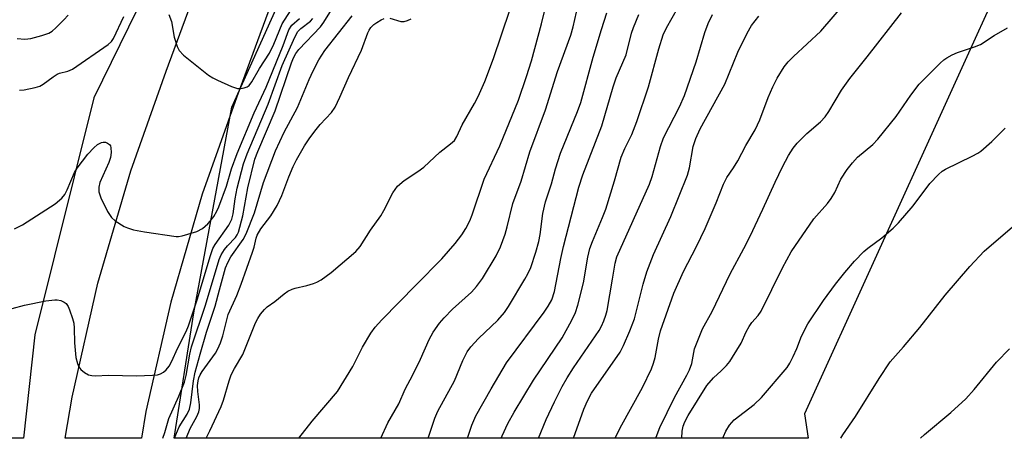
# Model space of a CAD drawing. Units: inches. Extents: x 1315764 to 1321764, y 541447 to 545447.
# Drawn here: x 1317298 to 1317526, y 541447 to 541544 of the extents above; entities that cross this region are included whole.
import ezdxf

# ---------------------------------------------------------------- set-up
doc = ezdxf.new("R2010")
doc.units = ezdxf.units.IN
doc.header["$MEASUREMENT"] = 0
for name, color, linetype in [('NTRL-Trees', 3, 'Continuous'), ('TRANS-Road', 130, 'Continuous'), ('Undefined', 1, 'Continuous')]:
    doc.layers.add(name, color=color, linetype=linetype)

msp = doc.modelspace()

# ---------------------------------------------------------------- linework, layer by layer
at = {"layer": 'NTRL-Trees'}
for points in [[(1317479.97, 541452.61), (1317480.78, 541446.95), (1317334.05, 541446.96), (1317338.6, 541475.96), (1317347.45, 541523.5), (1317371.78, 541577.68), (1317421.53, 541677.19), (1317466.26, 541777), (1317526.57, 541848.57), (1317561.95, 541850.79), (1317589.62, 541717.6), (1317607.9, 541676.48), (1317620.56, 541618.59), (1317607.29, 541588.74), (1317584.07, 541565.52), (1317528.78, 541559.99)], [(1317301.79, 541470.89), (1317299.21, 541446.97), (1317188.66, 541446.98), (1317193.76, 541475.96), (1317210.68, 541528.93), (1317221.25, 541561.55), (1317228.04, 541583.62), (1317244.54, 541600.98), (1317274.92, 541626.15), (1317309.64, 541646.99), (1317346.97, 541649.59), (1317357.47, 541631.81), (1317349.66, 541595.37), (1317315.49, 541525.71)]]:
    msp.add_lwpolyline(points, close=True, dxfattribs=at)
at = {"layer": 'TRANS-Road'}
msp.add_lwpolyline([(1317362.36, 541563.36), (1317348.6, 541525.93), (1317340.57, 541503.42), (1317333.27, 541478.46), (1317327.51, 541453.11), (1317326.49, 541446.96), (1317308.87, 541446.97), (1317310.43, 541456.45), (1317316.44, 541482.84), (1317324.02, 541508.78), (1317332.25, 541531.86), (1317346.17, 541569.69)], dxfattribs=at)
at = {"layer": 'Undefined'}
for points, elevation in [([(1317436.19, 541446.95), (1317436.24, 541447.1), (1317437.32, 541449.39), (1317442.47, 541458.71), (1317444.51, 541462.98), (1317445.02, 541464.33), (1317445.38, 541465.66), (1317446.15, 541469.91), (1317446.61, 541471.82), (1317449.7, 541480.5), (1317451.93, 541485.54), (1317454.95, 541491.31), (1317456.94, 541495.45), (1317459.52, 541501.42), (1317461.18, 541505.74), (1317462, 541507.3), (1317463.52, 541509.49), (1317464.55, 541511.15), (1317466.34, 541514.64), (1317468.53, 541518.32), (1317469.61, 541520.6), (1317471.58, 541525.81), (1317472.62, 541528.21), (1317473.65, 541530.25), (1317475.28, 541532.9), (1317476.2, 541534.02), (1317477.4, 541535.26), (1317483.7, 541541.14), (1317489.91, 541548.25)], 406), ([(1317392.82, 541446.96), (1317394.42, 541451.6), (1317395.07, 541453.19), (1317398.98, 541460.27), (1317400.87, 541464.95), (1317401.85, 541466.94), (1317402.73, 541468.08), (1317404.48, 541470.01), (1317408.97, 541474.24), (1317410.49, 541476.01), (1317411.48, 541477.46), (1317415.23, 541483.74), (1317415.92, 541485), (1317416.58, 541486.46), (1317417.79, 541490.01), (1317418.46, 541492.44), (1317418.74, 541494.09), (1317419.37, 541498.93), (1317420.04, 541501.63), (1317421.38, 541505.78), (1317422.36, 541509.3), (1317423.5, 541512.87), (1317427.44, 541522.56), (1317428.19, 541524.6), (1317431.03, 541535.1), (1317432.97, 541541.52), (1317434.22, 541545.33)], 396), ([(1317401.95, 541446.96), (1317402.96, 541449.96), (1317403.89, 541452.13), (1317407.4, 541458.4), (1317410.97, 541464.43), (1317419.72, 541476.11), (1317420.64, 541477.48), (1317421.47, 541479), (1317422.07, 541480.9), (1317423.57, 541488.5), (1317424.21, 541491.33), (1317427.71, 541505.06), (1317428.65, 541507.86), (1317433.08, 541519.2), (1317435.66, 541528.27), (1317436.38, 541530.3), (1317438.67, 541535.66), (1317439.95, 541540.62), (1317440.39, 541541.98), (1317441.59, 541544.94)], 398), ([(1317409.79, 541446.96), (1317409.98, 541447.5), (1317411.33, 541450.4), (1317412.77, 541453), (1317417.22, 541460.37), (1317423.84, 541470.2), (1317426.07, 541474.27), (1317426.97, 541476.08), (1317427.52, 541477.74), (1317428.83, 541482.89), (1317429.8, 541488.86), (1317430.28, 541490.84), (1317430.88, 541492.46), (1317433.23, 541498.01), (1317433.96, 541499.94), (1317436.02, 541506.46), (1317437.54, 541511.94), (1317438.4, 541513.95), (1317439.99, 541517.19), (1317441.13, 541520.19), (1317443.83, 541528.22), (1317446.24, 541537.02), (1317447.28, 541540.29), (1317448.03, 541541.88), (1317450.61, 541546.5)], 400), ([(1317418.38, 541446.95), (1317420.19, 541451.33), (1317422.12, 541455.41), (1317423.9, 541458.94), (1317425.01, 541460.92), (1317426.49, 541463.25), (1317432.44, 541471.86), (1317432.99, 541472.85), (1317433.54, 541474.11), (1317434, 541475.4), (1317434.27, 541476.54), (1317435.54, 541483.78), (1317436.11, 541487.44), (1317436.52, 541488.92), (1317444.11, 541505.7), (1317444.73, 541507.49), (1317446.63, 541514.43), (1317447.33, 541516.47), (1317451.03, 541523.59), (1317452.21, 541526.26), (1317454.87, 541534), (1317456.88, 541540.79), (1317457.67, 541542.92), (1317458.63, 541544.97)], 402), ([(1317445.56, 541446.95), (1317445.84, 541447.79), (1317446.47, 541449.41), (1317449.85, 541456.39), (1317452.75, 541461.53), (1317453.37, 541462.76), (1317453.85, 541464.23), (1317454.52, 541467.63), (1317456.35, 541472.26), (1317458.56, 541476.28), (1317462.77, 541485.02), (1317465.91, 541490.82), (1317467.39, 541493.73), (1317470.34, 541499.98), (1317473.15, 541506.22), (1317474.88, 541509.77), (1317476.23, 541512.32), (1317477.32, 541514.08), (1317478.24, 541515.2), (1317480.51, 541517.43), (1317483.69, 541520.18), (1317484.76, 541521.32), (1317485.6, 541522.55), (1317488.54, 541527.44), (1317490.42, 541530.2), (1317494.44, 541535.18), (1317502.4, 541545.33)], 408), ([(1317426.48, 541446.95), (1317428.88, 541453.71), (1317429.7, 541455.58), (1317430.68, 541457.35), (1317437.26, 541466.9), (1317438.03, 541468.38), (1317439.56, 541471.82), (1317440.58, 541474.57), (1317442.58, 541482.6), (1317443.43, 541485.43), (1317445.04, 541489.46), (1317449.02, 541498.25), (1317452.86, 541507.83), (1317453.31, 541509.54), (1317454.18, 541514.41), (1317454.78, 541516.26), (1317455.81, 541518.54), (1317461.48, 541528.88), (1317464.49, 541536.25), (1317466.65, 541540.69), (1317467.66, 541542.44), (1317469.41, 541544.56)], 404), ([(1317451.55, 541446.95), (1317451.65, 541448.61), (1317451.89, 541449.75), (1317452.25, 541450.79), (1317453, 541452.22), (1317457.33, 541459.17), (1317458.89, 541460.96), (1317460.68, 541462.57), (1317461.91, 541463.82), (1317462.66, 541464.72), (1317463.32, 541465.69), (1317465.3, 541468.95), (1317466.46, 541471.54), (1317467.14, 541472.81), (1317467.79, 541473.74), (1317469.21, 541475.34), (1317469.91, 541476.38), (1317474.89, 541486.39), (1317476.88, 541490.07), (1317482.13, 541497.72), (1317485.26, 541501.26), (1317486.11, 541502.38), (1317486.97, 541503.8), (1317488.39, 541506.85), (1317489.82, 541509.09), (1317491.09, 541510.67), (1317492.25, 541511.96), (1317495.74, 541514.88), (1317496.94, 541516.13), (1317501.16, 541521.4), (1317504.53, 541526.3), (1317506.53, 541528.82), (1317511.35, 541533.68), (1317512.23, 541534.47), (1317512.91, 541534.96), (1317514.1, 541535.63), (1317515.37, 541536.2), (1317519.34, 541537.49), (1317520.71, 541538.05), (1317523.89, 541540.15), (1317526.92, 541541.92)], 410), ([(1317461.07, 541446.95), (1317461.18, 541447.36), (1317461.76, 541448.59), (1317462.61, 541449.98), (1317463.71, 541451.21), (1317468.27, 541454.79), (1317470.01, 541456.36), (1317475.92, 541463.36), (1317476.56, 541464.33), (1317477.34, 541465.89), (1317478.17, 541467.74), (1317479.26, 541470.58), (1317480.71, 541473.41), (1317484.39, 541478.8), (1317487.15, 541482.59), (1317489.29, 541485.31), (1317491.49, 541487.9), (1317493.72, 541490.16), (1317494.6, 541490.9), (1317497.83, 541493.28), (1317500.44, 541495.57), (1317501.7, 541496.77), (1317505.14, 541500.75), (1317508.95, 541505.87), (1317510.96, 541507.99), (1317511.84, 541508.73), (1317512.6, 541509.19), (1317518.76, 541512.17), (1317520.07, 541512.89), (1317520.79, 541513.39), (1317523.28, 541515.6), (1317526.42, 541518.68)], 412), ([(1317488.34, 541446.95), (1317488.85, 541447.78), (1317491.74, 541452.02), (1317497.24, 541460.76), (1317499.79, 541464.64), (1317502.87, 541468.08), (1317506.67, 541472.54), (1317512.49, 541480.05), (1317518.21, 541486.69), (1317521.52, 541490.26), (1317528.63, 541496.32)], 414), ([(1317506.84, 541446.95), (1317507.72, 541447.84), (1317513.86, 541452.88), (1317517.28, 541456.04), (1317519.2, 541458.23), (1317524.4, 541464.55), (1317527.39, 541467.64)], 416)]:
    msp.add_lwpolyline(points, dxfattribs=dict(at, elevation=elevation))
for points in [[(1317331.45, 541446.96, 384), (1317331.91, 541448.25, 384), (1317332.86, 541451.52, 384), (1317335.16, 541456.7, 384), (1317336.43, 541459.93, 384), (1317336.82, 541461.45, 384), (1317337.67, 541466.42, 384), (1317338.05, 541468.07, 384), (1317341.34, 541477.71, 384), (1317344.48, 541488.31, 384), (1317344.97, 541489.38, 384), (1317345.72, 541490.59, 384), (1317346.45, 541491.49, 384), (1317348.26, 541493.39, 384), (1317348.67, 541494, 384), (1317348.96, 541494.64, 384), (1317349.93, 541498.4, 384), (1317351.11, 541504.89, 384), (1317352.77, 541511.54, 384), (1317353.45, 541513.3, 384), (1317357.47, 541522.68, 384), (1317361.25, 541533.8, 384), (1317361.71, 541534.95, 384), (1317362.25, 541535.93, 384), (1317362.95, 541536.88, 384), (1317367.95, 541542.13, 384), (1317368.7, 541543.16, 384), (1317371.85, 541548.4, 384)], [(1317362.92, 541446.96, 392), (1317366.03, 541450.93, 392), (1317371.9, 541457.75, 392), (1317375.41, 541463.55, 392), (1317377.63, 541468.02, 392), (1317379.62, 541471.27, 392), (1317380.62, 541472.68, 392), (1317382.12, 541474.36, 392), (1317390.05, 541482.48, 392), (1317396.04, 541488.46, 392), (1317399.13, 541491.98, 392), (1317400.65, 541494.01, 392), (1317401.54, 541495.48, 392), (1317402.49, 541497.26, 392), (1317403.06, 541498.6, 392), (1317405.85, 541506.88, 392), (1317409.48, 541514.61, 392), (1317413.77, 541525.19, 392), (1317415.63, 541530.61, 392), (1317416.79, 541534.29, 392), (1317419.05, 541542.82, 392), (1317420.54, 541548.87, 392)], [(1317381.89, 541446.96, 394), (1317383.54, 541450.52, 394), (1317386.07, 541454.95, 394), (1317387.57, 541458.28, 394), (1317389.32, 541461.61, 394), (1317391.09, 541465.23, 394), (1317393.07, 541469.8, 394), (1317394.02, 541471.47, 394), (1317395.45, 541473.56, 394), (1317396.53, 541474.82, 394), (1317398.52, 541476.8, 394), (1317402.89, 541480.75, 394), (1317404.07, 541482.04, 394), (1317405.43, 541483.92, 394), (1317408.56, 541489.12, 394), (1317409.57, 541491.2, 394), (1317410.65, 541494.2, 394), (1317411.15, 541495.87, 394), (1317412.48, 541501.26, 394), (1317414.4, 541506.43, 394), (1317416.36, 541513.23, 394), (1317420, 541522.92, 394), (1317422.8, 541531.82, 394), (1317425.84, 541540.22, 394), (1317426.38, 541542.15, 394), (1317427.95, 541548.96, 394)], [(1317297.76, 541539.43, 376), (1317299.52, 541539.24, 376), (1317300.93, 541539.44, 376), (1317303.44, 541540.14, 376), (1317305.07, 541540.69, 376), (1317305.81, 541541.1, 376), (1317306.68, 541541.85, 376), (1317308.53, 541543.74, 376), (1317309.54, 541544.82, 376)], [(1317332.82, 541544.96, 378), (1317333.49, 541543.32, 378), (1317334.07, 541539.72, 378), (1317334.73, 541537.6, 378), (1317335.23, 541536.64, 378), (1317336.24, 541535.6, 378), (1317342.05, 541530.95, 378), (1317343.03, 541530.3, 378), (1317344.08, 541529.77, 378), (1317347.33, 541528.32, 378), (1317348.71, 541527.89, 378), (1317349.5, 541527.89, 378), (1317350.28, 541528.02, 378), (1317351, 541528.27, 378), (1317351.41, 541528.56, 378), (1317352.06, 541529.39, 378), (1317353.8, 541532.48, 378), (1317356.15, 541536.04, 378), (1317357.13, 541538.13, 378), (1317359.09, 541542.84, 378), (1317361.03, 541545.82, 378)], [(1317341.48, 541446.96, 390), (1317342.32, 541448.66, 390), (1317344.91, 541454.33, 390), (1317345.45, 541455.76, 390), (1317346.8, 541460.25, 390), (1317347.3, 541461.61, 390), (1317348.04, 541463.08, 390), (1317349.93, 541466.33, 390), (1317352.89, 541473.65, 390), (1317353.42, 541474.68, 390), (1317354.07, 541475.64, 390), (1317355, 541476.75, 390), (1317355.61, 541477.33, 390), (1317357.34, 541478.6, 390), (1317359.52, 541480.35, 390), (1317360.41, 541480.96, 390), (1317361.35, 541481.43, 390), (1317362.1, 541481.7, 390), (1317364.78, 541482.27, 390), (1317366.34, 541482.72, 390), (1317367.08, 541483.03, 390), (1317368.06, 541483.61, 390), (1317370.38, 541485.3, 390), (1317376.14, 541490.14, 390), (1317377.12, 541491.32, 390), (1317379.53, 541495.09, 390), (1317381.87, 541498.38, 390), (1317382.58, 541499.63, 390), (1317384.65, 541503.72, 390), (1317385.74, 541505.26, 390), (1317387.28, 541506.55, 390), (1317390.43, 541508.62, 390), (1317391.83, 541509.64, 390), (1317395.59, 541513.11, 390), (1317398.04, 541515.02, 390), (1317398.92, 541515.86, 390), (1317399.46, 541516.75, 390), (1317400.7, 541519.47, 390), (1317403.56, 541524.38, 390), (1317404.44, 541526.04, 390), (1317405.97, 541529.49, 390), (1317407.96, 541534.82, 390), (1317411.78, 541545.99, 390)], [(1317296.56, 541476.95, 382), (1317299.42, 541477.77, 382), (1317304.39, 541478.71, 382), (1317306.45, 541479.01, 382), (1317307.03, 541479, 382), (1317307.86, 541478.8, 382), (1317308.63, 541478.44, 382), (1317309.06, 541478.11, 382), (1317309.52, 541477.43, 382), (1317309.86, 541476.64, 382), (1317310.54, 541474.69, 382), (1317310.83, 541473.56, 382), (1317310.94, 541472.43, 382), (1317311.02, 541469.06, 382), (1317311.14, 541467.35, 382), (1317311.34, 541465.64, 382), (1317311.66, 541464.25, 382), (1317311.98, 541463.49, 382), (1317312.49, 541462.89, 382), (1317313.33, 541462.2, 382), (1317314.25, 541461.66, 382), (1317315.02, 541461.45, 382), (1317315.84, 541461.4, 382), (1317318.87, 541461.55, 382), (1317325.35, 541461.38, 382), (1317329.06, 541461.51, 382), (1317330.19, 541461.63, 382), (1317330.94, 541461.84, 382), (1317331.58, 541462.21, 382), (1317332.2, 541462.77, 382), (1317332.9, 541463.64, 382), (1317333.56, 541464.79, 382), (1317334.88, 541467.72, 382), (1317336.87, 541471.68, 382), (1317337.4, 541472.93, 382), (1317339.39, 541478.94, 382), (1317342.45, 541489.25, 382), (1317343.01, 541490.83, 382), (1317343.53, 541491.78, 382), (1317346.7, 541496.27, 382), (1317347.43, 541497.66, 382), (1317347.73, 541498.87, 382), (1317348.18, 541502.32, 382), (1317348.63, 541504.82, 382), (1317350.09, 541510.42, 382), (1317350.95, 541512.74, 382), (1317355.82, 541524.26, 382), (1317359.04, 541533.16, 382), (1317362, 541539.76, 382), (1317362.68, 541541.03, 382), (1317363.35, 541541.75, 382), (1317365.62, 541543.44, 382), (1317366.16, 541544.05, 382)], [(1317297.12, 541495.39, 380), (1317298.94, 541496.32, 380), (1317306.55, 541501.19, 380), (1317308.08, 541502.47, 380), (1317308.8, 541503.34, 380), (1317309.32, 541504.39, 380), (1317311.03, 541508.44, 380), (1317311.64, 541509.43, 380), (1317312.85, 541511.08, 380), (1317314.12, 541512.68, 380), (1317315.5, 541514.16, 380), (1317316.36, 541514.9, 380), (1317317.22, 541515.35, 380), (1317317.66, 541515.45, 380), (1317318.18, 541515.41, 380), (1317318.67, 541515.24, 380), (1317319.07, 541514.94, 380), (1317319.3, 541514.57, 380), (1317319.44, 541514.12, 380), (1317319.49, 541513.04, 380), (1317319.32, 541511.89, 380), (1317318.96, 541510.75, 380), (1317316.83, 541506.08, 380), (1317316.6, 541505.01, 380), (1317316.6, 541503.94, 380), (1317317.06, 541502.57, 380), (1317318.62, 541499.38, 380), (1317319.58, 541497.99, 380), (1317320.39, 541497.25, 380), (1317322.49, 541495.92, 380), (1317323.28, 541495.59, 380), (1317324.67, 541495.19, 380), (1317327.2, 541494.67, 380), (1317334.52, 541493.6, 380), (1317335.1, 541493.61, 380), (1317335.95, 541493.75, 380), (1317339.34, 541494.81, 380), (1317340.6, 541495.47, 380), (1317341.88, 541496.53, 380), (1317342.44, 541497.15, 380), (1317343.24, 541498.28, 380), (1317343.95, 541499.48, 380), (1317344.41, 541500.45, 380), (1317346.15, 541505.28, 380), (1317347.32, 541509.26, 380), (1317348.65, 541512.85, 380), (1317352.62, 541522.21, 380), (1317355.38, 541528.14, 380), (1317359.28, 541537.82, 380), (1317360.64, 541541.4, 380), (1317361.31, 541542.54, 380), (1317363.04, 541544.08, 380)], [(1317298.24, 541527.45, 378), (1317299.37, 541527.58, 378), (1317301.92, 541528.08, 378), (1317303, 541528.43, 378), (1317303.74, 541528.85, 378), (1317306.06, 541530.58, 378), (1317307.03, 541531.17, 378), (1317307.56, 541531.38, 378), (1317309.48, 541531.83, 378), (1317310.52, 541532.31, 378), (1317318.81, 541538.02, 378), (1317319.54, 541538.75, 378), (1317320, 541539.41, 378), (1317322.43, 541544.49, 378)], [(1317334.17, 541446.96, 386), (1317334.44, 541447.76, 386), (1317335.2, 541449.62, 386), (1317337.09, 541452.51, 386), (1317337.64, 541453.67, 386), (1317337.94, 541455.15, 386), (1317338.54, 541460.27, 386), (1317338.95, 541462.25, 386), (1317340.07, 541466.44, 386), (1317341.57, 541471.5, 386), (1317343.58, 541477.47, 386), (1317344.55, 541481.27, 386), (1317345.98, 541486.41, 386), (1317346.48, 541487.63, 386), (1317347.2, 541488.93, 386), (1317350.03, 541492.93, 386), (1317350.73, 541494.25, 386), (1317352.65, 541499.07, 386), (1317354.77, 541506.14, 386), (1317357.53, 541513.44, 386), (1317359.53, 541517.77, 386), (1317362.61, 541523.46, 386), (1317365.29, 541529.92, 386), (1317366.21, 541531.93, 386), (1317367.55, 541534.45, 386), (1317368.94, 541536.67, 386), (1317375.28, 541544.69, 386)], [(1317336.9, 541446.96, 388), (1317336.96, 541447.15, 388), (1317337.81, 541449.18, 388), (1317339.32, 541452.02, 388), (1317339.77, 541453.08, 388), (1317339.93, 541453.87, 388), (1317339.93, 541454.7, 388), (1317339.58, 541457.8, 388), (1317339.49, 541459.17, 388), (1317339.59, 541460.23, 388), (1317339.78, 541460.96, 388), (1317340.07, 541461.64, 388), (1317340.52, 541462.38, 388), (1317343.62, 541466.65, 388), (1317344.19, 541467.66, 388), (1317344.8, 541468.99, 388), (1317345.34, 541470.63, 388), (1317346.55, 541475.6, 388), (1317348.55, 541479.95, 388), (1317349.59, 541482.6, 388), (1317352.22, 541490, 388), (1317352.56, 541491.13, 388), (1317353.03, 541493.22, 388), (1317353.3, 541493.96, 388), (1317354.1, 541495.37, 388), (1317356.46, 541498.4, 388), (1317357.93, 541500.76, 388), (1317359.02, 541503.13, 388), (1317360.6, 541507.46, 388), (1317361.63, 541509.84, 388), (1317362.4, 541511.38, 388), (1317364.27, 541514.56, 388), (1317365.49, 541516.48, 388), (1317366.92, 541518.39, 388), (1317367.88, 541519.54, 388), (1317370.5, 541522.34, 388), (1317371.33, 541523.51, 388), (1317372.43, 541525.84, 388), (1317374.4, 541530.41, 388), (1317377.44, 541536.74, 388), (1317378.86, 541540.71, 388), (1317379.18, 541541.34, 388), (1317379.59, 541541.93, 388), (1317380.29, 541542.64, 388), (1317380.97, 541543.13, 388), (1317381.95, 541543.7, 388), (1317382.7, 541544.02, 388)], [(1317383.98, 541544.11, 388), (1317386.51, 541543.39, 388), (1317387.33, 541543.36, 388), (1317388.11, 541543.6, 388), (1317388.9, 541543.95, 388)]]:
    msp.add_polyline3d(points, dxfattribs=at)

doc.saveas('drawing.dxf')
